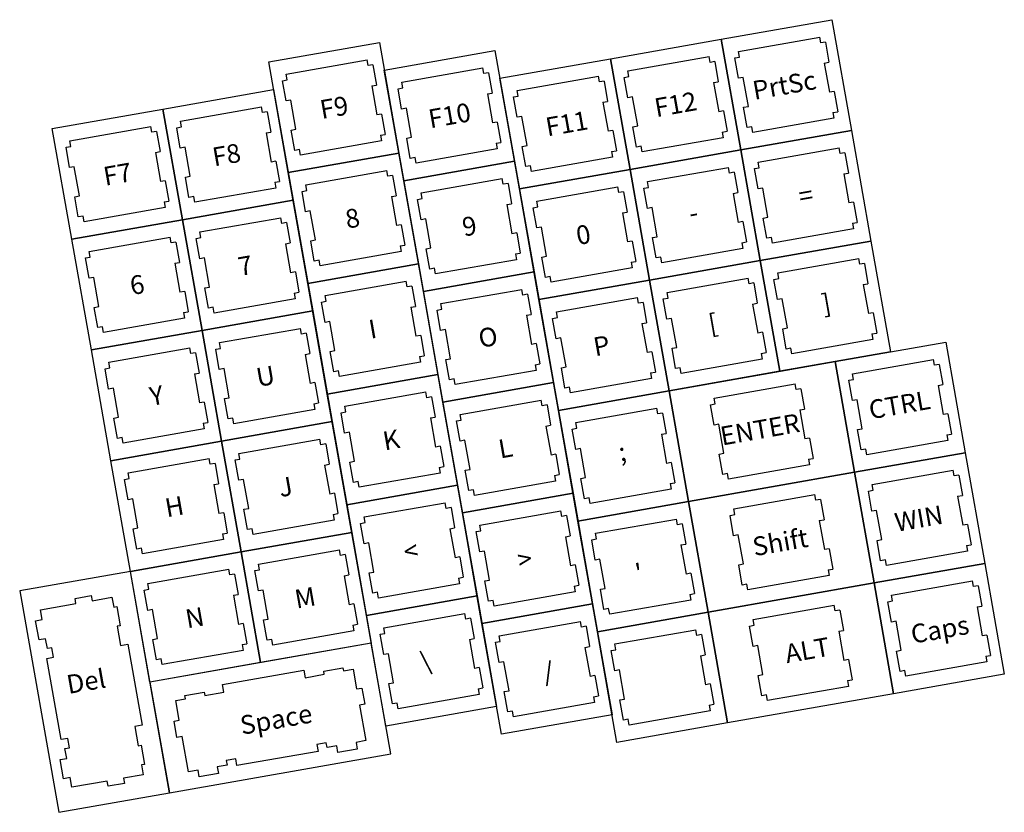
# Model space of a CAD drawing. Units: inches. Extents: x -2.1 to 43.3, y -21 to 23.6.
# Drawn here: x 36.7 to 43.3, y -14.5 to -9.2 of the extents above; entities that cross this region are included whole.
import ezdxf
from ezdxf.enums import TextEntityAlignment as Align

# ---------------------------------------------------------------- set-up
doc = ezdxf.new("R2010")
doc.units = ezdxf.units.IN
for name, color, linetype in [('Cuts', 7, 'Continuous'), ('Keys', 7, 'Continuous'), ('Symbols', 7, 'Continuous')]:
    doc.layers.add(name, color=color, linetype=linetype)
doc.styles.add('Key', font='arial.ttf', dxfattribs={"height": 0.125})

msp = doc.modelspace()

# ---------------------------------------------------------------- linework, layer by layer
at = {"layer": 'Cuts', "color": 7, "true_color": 0xffffff}
for p, q in [((41.5379, -9.4235), (42.0786, -9.3282)), ((42.0853, -9.3661), (42.0786, -9.3282)), ((42.1167, -9.3606), (42.0853, -9.3661)), ((42.1167, -9.3606), (42.1406, -9.496)), ((40.7993, -9.5537), (41.34, -9.4584)), ((41.3467, -9.4964), (41.34, -9.4584)), ((41.5131, -9.467), (41.5446, -9.4615)), ((41.5446, -9.4615), (41.5379, -9.4235)), ((38.5184, -9.5752), (39.059, -9.4798)), ((39.0657, -9.5178), (39.059, -9.4798)), ((39.0972, -9.5122), (39.0657, -9.5178)), ((39.0972, -9.5122), (39.1211, -9.6477)), ((41.3781, -9.4908), (41.3467, -9.4964)), ((41.3781, -9.4908), (41.402, -9.6263)), ((41.537, -9.6025), (41.5131, -9.467)), ((42.1092, -9.5016), (42.1406, -9.496)), ((42.1092, -9.5016), (42.1433, -9.6954)), ((38.5251, -9.6131), (38.5184, -9.5752)), ((39.2894, -9.6289), (39.8301, -9.5336)), ((39.8368, -9.5715), (39.8301, -9.5336)), ((39.8682, -9.566), (39.8368, -9.5715)), ((39.8682, -9.566), (39.8921, -9.7015)), ((40.0607, -9.684), (40.6014, -9.5886)), ((40.6081, -9.6266), (40.6014, -9.5886)), ((40.7745, -9.5972), (40.806, -9.5917)), ((40.806, -9.5917), (40.7993, -9.5537)), ((38.4936, -9.6186), (38.5251, -9.6131)), ((38.5175, -9.7541), (38.4936, -9.6186)), ((39.0896, -9.6532), (39.1211, -9.6477)), ((39.0896, -9.6532), (39.1238, -9.8471)), ((39.2961, -9.6669), (39.2894, -9.6289)), ((40.6395, -9.621), (40.6081, -9.6266)), ((40.6395, -9.621), (40.6634, -9.7565)), ((40.7984, -9.7327), (40.7745, -9.5972)), ((41.3706, -9.6318), (41.402, -9.6263)), ((41.3706, -9.6318), (41.4047, -9.8257)), ((41.5685, -9.5969), (41.537, -9.6025)), ((41.6027, -9.7908), (41.5685, -9.5969)), ((39.2647, -9.6724), (39.2961, -9.6669)), ((39.2885, -9.8079), (39.2647, -9.6724)), ((39.8607, -9.707), (39.8921, -9.7015)), ((39.8607, -9.707), (39.8949, -9.9009)), ((40.0359, -9.7275), (40.0674, -9.7219)), ((40.0674, -9.7219), (40.0607, -9.684)), ((42.1748, -9.6899), (42.1433, -9.6954)), ((42.1748, -9.6899), (42.1987, -9.8254)), ((38.5489, -9.7486), (38.5175, -9.7541)), ((38.5831, -9.9424), (38.5489, -9.7486)), ((40.0598, -9.8629), (40.0359, -9.7275)), ((40.632, -9.7621), (40.6634, -9.7565)), ((40.632, -9.7621), (40.6661, -9.9559)), ((40.8299, -9.7272), (40.7984, -9.7327)), ((40.8641, -9.921), (40.8299, -9.7272)), ((41.5712, -9.7963), (41.6027, -9.7908)), ((37.8122, -9.8894), (38.3529, -9.7941)), ((38.3596, -9.832), (38.3529, -9.7941)), ((38.391, -9.8265), (38.3596, -9.832)), ((38.391, -9.8265), (38.4149, -9.9619)), ((39.1553, -9.8415), (39.1238, -9.8471)), ((39.1553, -9.8415), (39.1792, -9.977)), ((39.32, -9.8023), (39.2885, -9.8079)), ((39.3542, -9.9962), (39.32, -9.8023)), ((41.4362, -9.8201), (41.4047, -9.8257)), ((41.4362, -9.8201), (41.4601, -9.9556)), ((41.5951, -9.9318), (41.5712, -9.7963)), ((42.1672, -9.8309), (42.1987, -9.8254)), ((42.1672, -9.8309), (42.1739, -9.8689)), ((37.8189, -9.9274), (37.8122, -9.8894)), ((39.9263, -9.8953), (39.8949, -9.9009)), ((39.9263, -9.8953), (39.9502, -10.0308)), ((40.0913, -9.8574), (40.0598, -9.8629)), ((40.1255, -10.0513), (40.0913, -9.8574)), ((40.8326, -9.9266), (40.8641, -9.921)), ((42.1739, -9.8689), (41.6332, -9.9642)), ((37.0736, -10.0196), (37.6143, -9.9243)), ((37.621, -9.9623), (37.6143, -9.9243)), ((37.6524, -9.9567), (37.621, -9.9623)), ((37.6524, -9.9567), (37.6763, -10.0922)), ((37.7874, -9.9329), (37.8189, -9.9274)), ((37.8113, -10.0684), (37.7874, -9.9329)), ((38.3835, -9.9675), (38.4149, -9.9619)), ((38.3835, -9.9675), (38.4176, -10.1613)), ((38.5517, -9.948), (38.5831, -9.9424)), ((38.5756, -10.0834), (38.5517, -9.948)), ((39.1477, -9.9826), (39.1792, -9.977)), ((39.1477, -9.9826), (39.1544, -10.0205)), ((40.6976, -9.9504), (40.6661, -9.9559)), ((40.6976, -9.9504), (40.7215, -10.0858)), ((40.8565, -10.062), (40.8326, -9.9266)), ((41.4286, -9.9611), (41.4601, -9.9556)), ((41.4286, -9.9611), (41.4353, -9.9991)), ((41.6266, -9.9262), (41.5951, -9.9318)), ((41.6332, -9.9642), (41.6266, -9.9262)), ((37.0803, -10.0576), (37.0736, -10.0196)), ((39.1544, -10.0205), (38.6137, -10.1158)), ((39.3227, -10.0017), (39.3542, -9.9962)), ((39.3466, -10.1372), (39.3227, -10.0017)), ((39.9187, -10.0363), (39.9502, -10.0308)), ((39.9187, -10.0363), (39.9254, -10.0743)), ((40.094, -10.0568), (40.1255, -10.0513)), ((41.4353, -9.9991), (40.8946, -10.0944)), ((37.0488, -10.0631), (37.0803, -10.0576)), ((37.0727, -10.1986), (37.0488, -10.0631)), ((37.6449, -10.0977), (37.6763, -10.0922)), ((37.6449, -10.0977), (37.679, -10.2916)), ((37.8428, -10.0628), (37.8113, -10.0684)), ((37.877, -10.2567), (37.8428, -10.0628)), ((38.607, -10.0779), (38.5756, -10.0834)), ((38.6137, -10.1158), (38.607, -10.0779)), ((39.9254, -10.0743), (39.3848, -10.1696)), ((40.1179, -10.1923), (40.094, -10.0568)), ((40.69, -10.0914), (40.7215, -10.0858)), ((40.69, -10.0914), (40.6967, -10.1293)), ((40.8879, -10.0565), (40.8565, -10.062)), ((40.8946, -10.0944), (40.8879, -10.0565)), ((41.6681, -10.1621), (42.2088, -10.0668)), ((42.2155, -10.1047), (42.2088, -10.0668)), ((42.247, -10.0992), (42.2155, -10.1047)), ((42.247, -10.0992), (42.2709, -10.2346)), ((38.4491, -10.1558), (38.4176, -10.1613)), ((38.4491, -10.1558), (38.473, -10.2913)), ((39.3781, -10.1317), (39.3466, -10.1372)), ((39.3848, -10.1696), (39.3781, -10.1317)), ((40.6967, -10.1293), (40.156, -10.2247)), ((41.6748, -10.2001), (41.6681, -10.1621)), ((37.1042, -10.1931), (37.0727, -10.1986)), ((37.1384, -10.3869), (37.1042, -10.1931)), ((38.6486, -10.3138), (39.1893, -10.2184)), ((39.196, -10.2564), (39.1893, -10.2184)), ((39.2274, -10.2508), (39.196, -10.2564)), ((39.2274, -10.2508), (39.2513, -10.3863)), ((40.1493, -10.1867), (40.1179, -10.1923)), ((40.156, -10.2247), (40.1493, -10.1867)), ((40.9295, -10.2924), (41.4702, -10.197)), ((41.4769, -10.235), (41.4702, -10.197)), ((41.5084, -10.2294), (41.4769, -10.235)), ((41.5084, -10.2294), (41.5323, -10.3649)), ((41.6434, -10.2056), (41.6748, -10.2001)), ((41.6673, -10.3411), (41.6434, -10.2056)), ((42.2394, -10.2402), (42.2709, -10.2346)), ((42.2394, -10.2402), (42.2736, -10.4341)), ((37.7105, -10.286), (37.679, -10.2916)), ((37.7105, -10.286), (37.7344, -10.4215)), ((37.8455, -10.2622), (37.877, -10.2567)), ((37.8694, -10.3977), (37.8455, -10.2622)), ((38.4415, -10.2968), (38.473, -10.2913)), ((38.4415, -10.2968), (38.4482, -10.3347)), ((38.6553, -10.3517), (38.6486, -10.3138)), ((39.4197, -10.3675), (39.9603, -10.2722)), ((39.967, -10.3101), (39.9603, -10.2722)), ((39.9985, -10.3046), (39.967, -10.3101)), ((39.9985, -10.3046), (40.0224, -10.4401)), ((40.9362, -10.3303), (40.9295, -10.2924)), ((38.4482, -10.3347), (37.9075, -10.4301)), ((38.6238, -10.3573), (38.6553, -10.3517)), ((38.6477, -10.4927), (38.6238, -10.3573)), ((39.4263, -10.4055), (39.4197, -10.3675)), ((40.1909, -10.4226), (40.7316, -10.3273)), ((40.7383, -10.3652), (40.7316, -10.3273)), ((40.7698, -10.3597), (40.7383, -10.3652)), ((40.7698, -10.3597), (40.7936, -10.4951)), ((40.9048, -10.3358), (40.9362, -10.3303)), ((40.9287, -10.4713), (40.9048, -10.3358)), ((41.5008, -10.3704), (41.5323, -10.3649)), ((41.5008, -10.3704), (41.535, -10.5643)), ((41.6987, -10.3355), (41.6673, -10.3411)), ((41.7329, -10.5294), (41.6987, -10.3355)), ((37.1069, -10.3925), (37.1384, -10.3869)), ((37.1308, -10.5279), (37.1069, -10.3925)), ((37.7029, -10.427), (37.7344, -10.4215)), ((37.7029, -10.427), (37.7096, -10.465)), ((37.9009, -10.3921), (37.8694, -10.3977)), ((37.9075, -10.4301), (37.9009, -10.3921)), ((39.2199, -10.3918), (39.2513, -10.3863)), ((39.2199, -10.3918), (39.254, -10.5857)), ((39.3949, -10.411), (39.4263, -10.4055)), ((39.4188, -10.5465), (39.3949, -10.411)), ((39.9909, -10.4456), (40.0224, -10.4401)), ((39.9909, -10.4456), (40.0251, -10.6395)), ((40.1976, -10.4605), (40.1909, -10.4226)), ((42.305, -10.4285), (42.2736, -10.4341)), ((42.305, -10.4285), (42.3289, -10.564)), ((37.7096, -10.465), (37.1689, -10.5603)), ((38.6792, -10.4872), (38.6477, -10.4927)), ((38.7134, -10.681), (38.6792, -10.4872)), ((40.1662, -10.4661), (40.1976, -10.4605)), ((40.1901, -10.6015), (40.1662, -10.4661)), ((40.7622, -10.5007), (40.7936, -10.4951)), ((40.7622, -10.5007), (40.7964, -10.6945)), ((40.9601, -10.4658), (40.9287, -10.4713)), ((40.9943, -10.6596), (40.9601, -10.4658)), ((37.1622, -10.5224), (37.1308, -10.5279)), ((37.1689, -10.5603), (37.1622, -10.5224)), ((37.9424, -10.628), (38.4831, -10.5327)), ((38.4898, -10.5706), (38.4831, -10.5327)), ((38.5213, -10.5651), (38.4898, -10.5706)), ((38.5213, -10.5651), (38.5452, -10.7005)), ((39.4502, -10.541), (39.4188, -10.5465)), ((39.4844, -10.7348), (39.4502, -10.541)), ((41.5664, -10.5587), (41.535, -10.5643)), ((41.5664, -10.5587), (41.5903, -10.6942)), ((41.7014, -10.5349), (41.7329, -10.5294)), ((41.7253, -10.6704), (41.7014, -10.5349)), ((42.2975, -10.5695), (42.3289, -10.564)), ((42.2975, -10.5695), (42.3042, -10.6075)), ((37.9491, -10.666), (37.9424, -10.628)), ((39.2855, -10.5801), (39.254, -10.5857)), ((39.2855, -10.5801), (39.3094, -10.7156)), ((40.0566, -10.6339), (40.0251, -10.6395)), ((40.0566, -10.6339), (40.0804, -10.7694)), ((40.2215, -10.596), (40.1901, -10.6015)), ((40.2557, -10.7899), (40.2215, -10.596)), ((42.3042, -10.6075), (41.7635, -10.7028)), ((37.2038, -10.7582), (37.7445, -10.6629)), ((37.7512, -10.7009), (37.7445, -10.6629)), ((37.7827, -10.6953), (37.7512, -10.7009)), ((37.7827, -10.6953), (37.8066, -10.8308)), ((37.9177, -10.6715), (37.9491, -10.666)), ((37.9416, -10.807), (37.9177, -10.6715)), ((38.5137, -10.7061), (38.5452, -10.7005)), ((38.5137, -10.7061), (38.5479, -10.8999)), ((38.6819, -10.6866), (38.7134, -10.681)), ((38.7058, -10.822), (38.6819, -10.6866)), ((40.8278, -10.689), (40.7964, -10.6945)), ((40.8278, -10.689), (40.8517, -10.8244)), ((40.9628, -10.6652), (40.9943, -10.6596)), ((40.9867, -10.8006), (40.9628, -10.6652)), ((41.5589, -10.6998), (41.5903, -10.6942)), ((41.5589, -10.6998), (41.5656, -10.7377)), ((41.7568, -10.6649), (41.7253, -10.6704)), ((41.7635, -10.7028), (41.7568, -10.6649)), ((37.2105, -10.7962), (37.2038, -10.7582)), ((39.2846, -10.7591), (38.7439, -10.8544)), ((39.2779, -10.7212), (39.3094, -10.7156)), ((39.2779, -10.7212), (39.2846, -10.7591)), ((39.453, -10.7404), (39.4844, -10.7348)), ((39.4768, -10.8758), (39.453, -10.7404)), ((40.049, -10.7749), (40.0804, -10.7694)), ((40.049, -10.7749), (40.0557, -10.8129)), ((41.5656, -10.7377), (41.0249, -10.833)), ((37.1791, -10.8017), (37.2105, -10.7962)), ((37.203, -10.9372), (37.1791, -10.8017)), ((37.7751, -10.8363), (37.8066, -10.8308)), ((37.7751, -10.8363), (37.8093, -11.0302)), ((37.973, -10.8014), (37.9416, -10.807)), ((38.0072, -10.9953), (37.973, -10.8014)), ((38.7372, -10.8165), (38.7058, -10.822)), ((38.7439, -10.8544), (38.7372, -10.8165)), ((40.0557, -10.8129), (39.515, -10.9082)), ((40.2242, -10.7954), (40.2557, -10.7899)), ((40.2481, -10.9309), (40.2242, -10.7954)), ((40.8203, -10.83), (40.8517, -10.8244)), ((40.8203, -10.83), (40.8269, -10.8679)), ((41.0182, -10.7951), (40.9867, -10.8006)), ((41.0249, -10.833), (41.0182, -10.7951)), ((41.7984, -10.9007), (42.3391, -10.8054)), ((42.3458, -10.8433), (42.3391, -10.8054)), ((42.3772, -10.8378), (42.3458, -10.8433)), ((42.3772, -10.8378), (42.4011, -10.9733)), ((38.5793, -10.8944), (38.5479, -10.8999)), ((38.5793, -10.8944), (38.6032, -11.0299)), ((39.5083, -10.8703), (39.4768, -10.8758)), ((39.515, -10.9082), (39.5083, -10.8703)), ((40.8269, -10.8679), (40.2863, -10.9633)), ((41.8051, -10.9387), (41.7984, -10.9007)), ((37.2344, -10.9317), (37.203, -10.9372)), ((37.2686, -11.1255), (37.2344, -10.9317)), ((38.7788, -11.0524), (39.3195, -10.957)), ((39.3262, -10.995), (39.3195, -10.957)), ((40.2796, -10.9253), (40.2481, -10.9309)), ((40.2863, -10.9633), (40.2796, -10.9253)), ((41.0598, -11.031), (41.6005, -10.9356)), ((41.6071, -10.9736), (41.6005, -10.9356)), ((41.6386, -10.968), (41.6071, -10.9736)), ((41.6386, -10.968), (41.6625, -11.1035)), ((41.7736, -10.9442), (41.8051, -10.9387)), ((41.7975, -11.0797), (41.7736, -10.9442)), ((42.3696, -10.9788), (42.4011, -10.9733)), ((37.8407, -11.0246), (37.8093, -11.0302)), ((37.8407, -11.0246), (37.8646, -11.1601)), ((37.9757, -11.0008), (38.0072, -10.9953)), ((37.9996, -11.1363), (37.9757, -11.0008)), ((38.5718, -11.0354), (38.6032, -11.0299)), ((38.5718, -11.0354), (38.5785, -11.0734)), ((39.3577, -10.9894), (39.3262, -10.995)), ((39.3577, -10.9894), (39.3816, -11.1249)), ((39.5499, -11.1061), (40.0906, -11.0108)), ((40.0973, -11.0488), (40.0906, -11.0108)), ((41.0665, -11.0689), (41.0598, -11.031)), ((42.3696, -10.9788), (42.4038, -11.1727)), ((38.5785, -11.0734), (38.0378, -11.1687)), ((38.7541, -11.0959), (38.7855, -11.0903)), ((38.778, -11.2313), (38.7541, -11.0959)), ((38.7855, -11.0903), (38.7788, -11.0524)), ((40.1287, -11.0432), (40.0973, -11.0488)), ((40.1287, -11.0432), (40.1526, -11.1787)), ((40.3212, -11.1612), (40.8618, -11.0659)), ((40.8685, -11.1038), (40.8618, -11.0659)), ((40.9, -11.0983), (40.8685, -11.1038)), ((40.9, -11.0983), (40.9239, -11.2337)), ((41.035, -11.0745), (41.0665, -11.0689)), ((41.0589, -11.2099), (41.035, -11.0745)), ((41.631, -11.109), (41.6625, -11.1035)), ((41.829, -11.0741), (41.7975, -11.0797)), ((41.8631, -11.268), (41.829, -11.0741)), ((37.2371, -11.1311), (37.2686, -11.1255)), ((37.261, -11.2665), (37.2371, -11.1311)), ((37.8332, -11.1656), (37.8646, -11.1601)), ((37.8332, -11.1656), (37.8399, -11.2036)), ((38.0311, -11.1307), (37.9996, -11.1363)), ((38.0378, -11.1687), (38.0311, -11.1307)), ((39.3501, -11.1304), (39.3816, -11.1249)), ((39.3501, -11.1304), (39.3843, -11.3243)), ((39.5251, -11.1496), (39.5566, -11.1441)), ((39.549, -11.2851), (39.5251, -11.1496)), ((39.5566, -11.1441), (39.5499, -11.1061)), ((40.3279, -11.1991), (40.3212, -11.1612)), ((41.631, -11.109), (41.6652, -11.3029)), ((42.4353, -11.1671), (42.4038, -11.1727)), ((42.4353, -11.1671), (42.4592, -11.3026)), ((37.8399, -11.2036), (37.2992, -11.2989)), ((38.8094, -11.2258), (38.778, -11.2313)), ((38.8436, -11.4196), (38.8094, -11.2258)), ((40.1211, -11.1842), (40.1526, -11.1787)), ((40.1211, -11.1842), (40.1553, -11.3781)), ((40.2964, -11.2047), (40.3279, -11.1991)), ((40.3203, -11.3402), (40.2964, -11.2047)), ((40.8924, -11.2393), (40.9239, -11.2337)), ((41.0904, -11.2044), (41.0589, -11.2099)), ((41.1245, -11.3982), (41.0904, -11.2044)), ((37.2925, -11.261), (37.261, -11.2665)), ((37.2992, -11.2989), (37.2925, -11.261)), ((38.0727, -11.3666), (38.6134, -11.2713)), ((38.6201, -11.3092), (38.6134, -11.2713)), ((39.5805, -11.2796), (39.549, -11.2851)), ((39.6147, -11.4734), (39.5805, -11.2796)), ((40.8924, -11.2393), (40.9266, -11.4331)), ((41.6967, -11.2973), (41.6652, -11.3029)), ((41.6967, -11.2973), (41.7206, -11.4328)), ((41.8317, -11.2735), (41.8631, -11.268)), ((41.8556, -11.409), (41.8317, -11.2735)), ((42.4277, -11.3081), (42.4592, -11.3026)), ((38.0794, -11.4046), (38.0727, -11.3666)), ((38.6515, -11.3037), (38.6201, -11.3092)), ((38.6515, -11.3037), (38.6754, -11.4391)), ((39.4157, -11.3188), (39.3843, -11.3243)), ((39.4157, -11.3188), (39.4396, -11.4542)), ((40.3517, -11.3346), (40.3203, -11.3402)), ((40.3859, -11.5285), (40.3517, -11.3346)), ((42.4344, -11.3461), (41.8937, -11.4414)), ((42.4277, -11.3081), (42.4344, -11.3461)), ((37.3341, -11.4969), (37.8748, -11.4015)), ((37.8814, -11.4395), (37.8748, -11.4015)), ((37.9129, -11.4339), (37.8814, -11.4395)), ((37.9129, -11.4339), (37.9368, -11.5694)), ((38.0479, -11.4101), (38.0794, -11.4046)), ((38.0718, -11.5456), (38.0479, -11.4101)), ((38.8121, -11.4252), (38.8436, -11.4196)), ((38.836, -11.5606), (38.8121, -11.4252)), ((40.1868, -11.3725), (40.1553, -11.3781)), ((40.1868, -11.3725), (40.2107, -11.508)), ((40.9581, -11.4276), (40.9266, -11.4331)), ((40.9581, -11.4276), (40.982, -11.563)), ((41.0931, -11.4038), (41.1245, -11.3982)), ((41.117, -11.5392), (41.0931, -11.4038)), ((41.6891, -11.4384), (41.7206, -11.4328)), ((41.887, -11.4035), (41.8556, -11.409)), ((41.8937, -11.4414), (41.887, -11.4035)), ((37.3408, -11.5348), (37.3341, -11.4969)), ((38.6439, -11.4447), (38.6754, -11.4391)), ((38.6439, -11.4447), (38.6781, -11.6386)), ((39.4149, -11.4977), (38.8742, -11.593)), ((39.4082, -11.4598), (39.4396, -11.4542)), ((39.4082, -11.4598), (39.4149, -11.4977)), ((39.5832, -11.479), (39.6147, -11.4734)), ((39.6071, -11.6144), (39.5832, -11.479)), ((41.6958, -11.4763), (41.1551, -11.5716)), ((41.6891, -11.4384), (41.6958, -11.4763)), ((42.2979, -11.5742), (42.8386, -11.4789)), ((42.8453, -11.5168), (42.8386, -11.4789)), ((37.3093, -11.5403), (37.3408, -11.5348)), ((37.3332, -11.6758), (37.3093, -11.5403)), ((38.1033, -11.54), (38.0718, -11.5456)), ((38.1374, -11.7339), (38.1033, -11.54)), ((38.8675, -11.5551), (38.836, -11.5606)), ((38.8742, -11.593), (38.8675, -11.5551)), ((40.1859, -11.5515), (39.6452, -11.6468)), ((40.1792, -11.5135), (40.2107, -11.508)), ((40.1792, -11.5135), (40.1859, -11.5515)), ((40.3545, -11.534), (40.3859, -11.5285)), ((40.3784, -11.6695), (40.3545, -11.534)), ((40.9505, -11.5686), (40.982, -11.563)), ((41.1484, -11.5337), (41.117, -11.5392)), ((41.1551, -11.5716), (41.1484, -11.5337)), ((42.8767, -11.5113), (42.8453, -11.5168)), ((42.8767, -11.5113), (42.9006, -11.6467)), ((37.9053, -11.5749), (37.9368, -11.5694)), ((37.9053, -11.5749), (37.9395, -11.7688)), ((39.6385, -11.6089), (39.6071, -11.6144)), ((39.6452, -11.6468), (39.6385, -11.6089)), ((40.9572, -11.6065), (40.4165, -11.7019)), ((40.9505, -11.5686), (40.9572, -11.6065)), ((42.2732, -11.6177), (42.3046, -11.6122)), ((42.297, -11.7532), (42.2732, -11.6177)), ((42.3046, -11.6122), (42.2979, -11.5742)), ((37.3647, -11.6703), (37.3332, -11.6758)), ((37.3988, -11.8641), (37.3647, -11.6703)), ((38.7096, -11.633), (38.6781, -11.6386)), ((38.7096, -11.633), (38.7335, -11.7685)), ((38.9091, -11.791), (39.4498, -11.6956)), ((39.4564, -11.7336), (39.4498, -11.6956)), ((40.4098, -11.6639), (40.3784, -11.6695)), ((40.4165, -11.7019), (40.4098, -11.6639)), ((41.3747, -11.737), (41.9153, -11.6417)), ((41.922, -11.6796), (41.9153, -11.6417)), ((41.9535, -11.6741), (41.922, -11.6796)), ((41.9535, -11.6741), (41.9774, -11.8095)), ((42.8692, -11.6523), (42.9006, -11.6467)), ((42.8692, -11.6523), (42.9034, -11.8461)), ((38.106, -11.7394), (38.1374, -11.7339)), ((38.1299, -11.8749), (38.106, -11.7394)), ((39.4879, -11.728), (39.4564, -11.7336)), ((39.4879, -11.728), (39.5118, -11.8635)), ((39.6801, -11.8448), (40.2208, -11.7494)), ((40.2275, -11.7874), (40.2208, -11.7494)), ((41.3814, -11.775), (41.3747, -11.737)), ((42.3285, -11.7476), (42.297, -11.7532)), ((42.3627, -11.9415), (42.3285, -11.7476)), ((37.971, -11.7632), (37.9395, -11.7688)), ((37.971, -11.7632), (37.9949, -11.8987)), ((38.7087, -11.812), (38.168, -11.9073)), ((38.702, -11.774), (38.7335, -11.7685)), ((38.702, -11.774), (38.7087, -11.812)), ((38.9158, -11.8289), (38.9091, -11.791)), ((40.259, -11.7818), (40.2275, -11.7874)), ((40.259, -11.7818), (40.2828, -11.9173)), ((40.4514, -11.8998), (40.9921, -11.8045)), ((40.9988, -11.8424), (40.9921, -11.8045)), ((41.3499, -11.7805), (41.3814, -11.775)), ((41.3738, -11.916), (41.3499, -11.7805)), ((41.9459, -11.8151), (41.9774, -11.8095)), ((41.9459, -11.8151), (41.9801, -12.0089)), ((37.3674, -11.8697), (37.3988, -11.8641)), ((37.3913, -12.0051), (37.3674, -11.8697)), ((38.1613, -11.8694), (38.1299, -11.8749)), ((38.168, -11.9073), (38.1613, -11.8694)), ((38.8843, -11.8345), (38.9158, -11.8289)), ((38.9082, -11.9699), (38.8843, -11.8345)), ((39.4803, -11.869), (39.5118, -11.8635)), ((39.4803, -11.869), (39.5145, -12.0629)), ((39.6554, -11.8882), (39.6868, -11.8827)), ((39.6792, -12.0237), (39.6554, -11.8882)), ((39.6868, -11.8827), (39.6801, -11.8448)), ((41.0302, -11.8369), (40.9988, -11.8424)), ((41.0302, -11.8369), (41.0541, -11.9723)), ((42.9348, -11.8406), (42.9034, -11.8461)), ((42.9348, -11.8406), (42.9587, -11.9761)), ((37.9701, -11.9422), (37.4294, -12.0375)), ((37.9634, -11.9043), (37.9949, -11.8987)), ((37.9634, -11.9043), (37.9701, -11.9422)), ((40.2514, -11.9228), (40.2828, -11.9173)), ((40.2514, -11.9228), (40.2856, -12.1167)), ((40.4266, -11.9433), (40.4581, -11.9377)), ((40.4505, -12.0788), (40.4266, -11.9433)), ((40.4581, -11.9377), (40.4514, -11.8998)), ((41.4052, -11.9104), (41.3738, -11.916)), ((41.4394, -12.1043), (41.4052, -11.9104)), ((42.3312, -11.947), (42.3627, -11.9415)), ((42.3551, -12.0825), (42.3312, -11.947)), ((37.4227, -11.9996), (37.3913, -12.0051)), ((37.4294, -12.0375), (37.4227, -11.9996)), ((38.2029, -12.1052), (38.7436, -12.0099)), ((38.7503, -12.0478), (38.7436, -12.0099)), ((38.9397, -11.9644), (38.9082, -11.9699)), ((38.9738, -12.1582), (38.9397, -11.9644)), ((39.7107, -12.0182), (39.6792, -12.0237)), ((39.7449, -12.212), (39.7107, -12.0182)), ((41.0227, -11.9779), (41.0541, -11.9723)), ((41.0227, -11.9779), (41.0568, -12.1717)), ((42.0116, -12.0034), (41.9801, -12.0089)), ((42.0116, -12.0034), (42.0354, -12.1389)), ((42.9339, -12.0196), (42.3933, -12.1149)), ((42.9272, -11.9816), (42.9587, -11.9761)), ((42.9272, -11.9816), (42.9339, -12.0196)), ((38.7817, -12.0423), (38.7503, -12.0478)), ((38.7817, -12.0423), (38.8056, -12.1778)), ((39.546, -12.0574), (39.5145, -12.0629)), ((39.546, -12.0574), (39.5699, -12.1928)), ((40.482, -12.0732), (40.4505, -12.0788)), ((40.5162, -12.2671), (40.482, -12.0732)), ((42.3866, -12.0769), (42.3551, -12.0825)), ((42.3933, -12.1149), (42.3866, -12.0769)), ((37.4643, -12.2355), (38.005, -12.1401)), ((38.0117, -12.1781), (38.005, -12.1401)), ((38.1781, -12.1487), (38.2096, -12.1432)), ((38.202, -12.2842), (38.1781, -12.1487)), ((38.2096, -12.1432), (38.2029, -12.1052)), ((40.317, -12.1111), (40.2856, -12.1167)), ((40.317, -12.1111), (40.3409, -12.2466)), ((41.408, -12.1098), (41.4394, -12.1043)), ((41.4318, -12.2453), (41.408, -12.1098)), ((42.004, -12.1444), (42.0354, -12.1389)), ((42.004, -12.1444), (42.0107, -12.1824)), ((38.0431, -12.1725), (38.0117, -12.1781)), ((38.0431, -12.1725), (38.067, -12.308)), ((38.7742, -12.1833), (38.8056, -12.1778)), ((38.7742, -12.1833), (38.8084, -12.3772)), ((38.9424, -12.1638), (38.9738, -12.1582)), ((38.9663, -12.2993), (38.9424, -12.1638)), ((39.5384, -12.1984), (39.5699, -12.1928)), ((39.5384, -12.1984), (39.5451, -12.2363)), ((39.7134, -12.2176), (39.7449, -12.212)), ((39.7373, -12.353), (39.7134, -12.2176)), ((41.0883, -12.1662), (41.0568, -12.1717)), ((41.0883, -12.1662), (41.1122, -12.3017)), ((42.0107, -12.1824), (41.47, -12.2777)), ((42.4282, -12.3128), (42.9688, -12.2175)), ((42.9755, -12.2554), (42.9688, -12.2175)), ((37.4395, -12.279), (37.471, -12.2734)), ((37.4634, -12.4144), (37.4395, -12.279)), ((37.471, -12.2734), (37.4643, -12.2355)), ((38.2335, -12.2786), (38.202, -12.2842)), ((38.2677, -12.4725), (38.2335, -12.2786)), ((39.5451, -12.2363), (39.0044, -12.3317)), ((40.3095, -12.2521), (40.3409, -12.2466)), ((40.3095, -12.2521), (40.3161, -12.2901)), ((40.4847, -12.2726), (40.5162, -12.2671)), ((40.5086, -12.4081), (40.4847, -12.2726)), ((41.4633, -12.2397), (41.4318, -12.2453)), ((41.47, -12.2777), (41.4633, -12.2397)), ((43.007, -12.2499), (42.9755, -12.2554)), ((43.007, -12.2499), (43.0309, -12.3853)), ((38.0356, -12.3135), (38.067, -12.308)), ((38.0356, -12.3135), (38.0697, -12.5074)), ((38.9977, -12.2937), (38.9663, -12.2993)), ((39.0044, -12.3317), (38.9977, -12.2937)), ((39.7688, -12.3475), (39.7373, -12.353)), ((39.7755, -12.3854), (39.7688, -12.3475)), ((40.3161, -12.2901), (39.7755, -12.3854)), ((41.0874, -12.3451), (40.5467, -12.4405)), ((41.0807, -12.3072), (41.1122, -12.3017)), ((41.0807, -12.3072), (41.0874, -12.3451)), ((42.4034, -12.3563), (42.4348, -12.3508)), ((42.4348, -12.3508), (42.4282, -12.3128)), ((37.4949, -12.4089), (37.4634, -12.4144)), ((37.5291, -12.6027), (37.4949, -12.4089)), ((38.8398, -12.3716), (38.8084, -12.3772)), ((38.8398, -12.3716), (38.8637, -12.5071)), ((40.5401, -12.4025), (40.5086, -12.4081)), ((40.5467, -12.4405), (40.5401, -12.4025)), ((41.5049, -12.4756), (42.0456, -12.3803)), ((42.0523, -12.4182), (42.0456, -12.3803)), ((42.0837, -12.4127), (42.0523, -12.4182)), ((42.0837, -12.4127), (42.1076, -12.5481)), ((42.4273, -12.4918), (42.4034, -12.3563)), ((42.9994, -12.3909), (43.0309, -12.3853)), ((42.9994, -12.3909), (43.0336, -12.5848)), ((38.2362, -12.478), (38.2677, -12.4725)), ((38.2601, -12.6135), (38.2362, -12.478)), ((39.0393, -12.5296), (39.58, -12.4342)), ((39.5867, -12.4722), (39.58, -12.4342)), ((39.6181, -12.4666), (39.5867, -12.4722)), ((39.6181, -12.4666), (39.642, -12.6021)), ((41.5116, -12.5136), (41.5049, -12.4756)), ((38.1012, -12.5018), (38.0697, -12.5074)), ((38.1012, -12.5018), (38.1251, -12.6373)), ((38.8389, -12.5506), (38.2983, -12.6459)), ((38.8322, -12.5126), (38.8637, -12.5071)), ((38.8322, -12.5126), (38.8389, -12.5506)), ((39.046, -12.5675), (39.0393, -12.5296)), ((39.8104, -12.5834), (40.351, -12.488)), ((40.3577, -12.526), (40.351, -12.488)), ((40.3892, -12.5204), (40.3577, -12.526)), ((40.3892, -12.5204), (40.4131, -12.6559)), ((40.5816, -12.6384), (41.1223, -12.5431)), ((41.129, -12.581), (41.1223, -12.5431)), ((41.4801, -12.5191), (41.5116, -12.5136)), ((41.504, -12.6546), (41.4801, -12.5191)), ((42.0762, -12.5537), (42.1076, -12.5481)), ((42.4587, -12.4862), (42.4273, -12.4918)), ((42.4929, -12.6801), (42.4587, -12.4862)), ((37.4976, -12.6083), (37.5291, -12.6027)), ((37.5215, -12.7437), (37.4976, -12.6083)), ((38.2916, -12.608), (38.2601, -12.6135)), ((38.2983, -12.6459), (38.2916, -12.608)), ((39.0145, -12.5731), (39.046, -12.5675)), ((39.0384, -12.7085), (39.0145, -12.5731)), ((39.6106, -12.6077), (39.642, -12.6021)), ((39.6106, -12.6077), (39.6448, -12.8015)), ((39.8171, -12.6213), (39.8104, -12.5834)), ((41.1605, -12.5755), (41.129, -12.581)), ((41.1605, -12.5755), (41.1844, -12.7109)), ((42.0762, -12.5537), (42.1103, -12.7475)), ((43.0651, -12.5792), (43.0336, -12.5848)), ((43.0651, -12.5792), (43.0889, -12.7147)), ((38.1003, -12.6808), (37.5596, -12.7761)), ((38.0936, -12.6429), (38.1251, -12.6373)), ((38.0936, -12.6429), (38.1003, -12.6808)), ((39.7856, -12.6268), (39.8171, -12.6213)), ((39.8095, -12.7623), (39.7856, -12.6268)), ((40.3816, -12.6614), (40.4131, -12.6559)), ((40.3816, -12.6614), (40.4158, -12.8553)), ((40.5569, -12.6819), (40.5883, -12.6764)), ((40.5808, -12.8174), (40.5569, -12.6819)), ((40.5883, -12.6764), (40.5816, -12.6384)), ((41.5355, -12.649), (41.504, -12.6546)), ((41.5697, -12.8429), (41.5355, -12.649)), ((42.4615, -12.6856), (42.4929, -12.6801)), ((37.553, -12.7382), (37.5215, -12.7437)), ((37.5596, -12.7761), (37.553, -12.7382)), ((39.0699, -12.703), (39.0384, -12.7085)), ((39.1041, -12.8968), (39.0699, -12.703)), ((41.1529, -12.7165), (41.1844, -12.7109)), ((41.1529, -12.7165), (41.1871, -12.9103)), ((42.1418, -12.742), (42.1103, -12.7475)), ((42.1418, -12.742), (42.1657, -12.8775)), ((42.4853, -12.8211), (42.4615, -12.6856)), ((43.0575, -12.7202), (43.0889, -12.7147)), ((43.0575, -12.7202), (43.0642, -12.7582)), ((38.3332, -12.8438), (38.8738, -12.7485)), ((38.8805, -12.7864), (38.8738, -12.7485)), ((38.912, -12.7809), (38.8805, -12.7864)), ((38.912, -12.7809), (38.9359, -12.9164)), ((39.6762, -12.796), (39.6448, -12.8015)), ((39.6762, -12.796), (39.7001, -12.9314)), ((39.8409, -12.7568), (39.8095, -12.7623)), ((39.8751, -12.9506), (39.8409, -12.7568)), ((40.6122, -12.8118), (40.5808, -12.8174)), ((40.6464, -13.0057), (40.6122, -12.8118)), ((43.0642, -12.7582), (42.5235, -12.8535)), ((37.5945, -12.9741), (38.1352, -12.8787)), ((38.1419, -12.9167), (38.1352, -12.8787)), ((38.3398, -12.8818), (38.3332, -12.8438)), ((40.4473, -12.8497), (40.4158, -12.8553)), ((40.4473, -12.8497), (40.4711, -12.9852)), ((41.5382, -12.8484), (41.5697, -12.8429)), ((41.5621, -12.9839), (41.5382, -12.8484)), ((42.1342, -12.883), (42.1657, -12.8775)), ((42.5168, -12.8156), (42.4853, -12.8211)), ((42.5235, -12.8535), (42.5168, -12.8156)), ((38.1734, -12.9111), (38.1419, -12.9167)), ((38.1734, -12.9111), (38.1973, -13.0466)), ((38.3084, -12.8873), (38.3398, -12.8818)), ((38.3323, -13.0228), (38.3084, -12.8873)), ((38.9044, -12.9219), (38.9359, -12.9164)), ((38.9044, -12.9219), (38.9386, -13.1158)), ((39.0726, -12.9024), (39.1041, -12.8968)), ((39.0965, -13.0379), (39.0726, -12.9024)), ((39.6686, -12.937), (39.7001, -12.9314)), ((39.6686, -12.937), (39.6753, -12.9749)), ((41.2185, -12.9048), (41.1871, -12.9103)), ((41.2185, -12.9048), (41.2424, -13.0403)), ((42.1409, -12.921), (41.6002, -13.0163)), ((42.1342, -12.883), (42.1409, -12.921)), ((37.6012, -13.012), (37.5945, -12.9741)), ((39.6753, -12.9749), (39.1346, -13.0703)), ((39.8437, -12.9562), (39.8751, -12.9506)), ((39.8676, -13.0916), (39.8437, -12.9562)), ((40.4397, -12.9908), (40.4711, -12.9852)), ((40.4397, -12.9908), (40.4464, -13.0287)), ((40.6149, -13.0112), (40.6464, -13.0057)), ((41.5935, -12.9783), (41.5621, -12.9839)), ((41.6002, -13.0163), (41.5935, -12.9783)), ((42.5584, -13.0514), (43.0991, -12.9561)), ((43.1058, -12.994), (43.0991, -12.9561)), ((43.1372, -12.9885), (43.1058, -12.994)), ((43.1372, -12.9885), (43.1611, -13.124)), ((37.1089, -13.0734), (37.2173, -13.0543)), ((37.115, -13.1079), (37.1089, -13.0734)), ((37.2173, -13.0543), (37.2233, -13.0888)), ((37.2233, -13.0888), (37.3553, -13.0655)), ((37.3553, -13.0655), (37.3668, -13.1305)), ((37.5698, -13.0176), (37.6012, -13.012)), ((37.5937, -13.153), (37.5698, -13.0176)), ((38.1658, -13.0521), (38.1973, -13.0466)), ((38.1658, -13.0521), (38.2, -13.246)), ((38.3637, -13.0172), (38.3323, -13.0228)), ((38.3979, -13.2111), (38.3637, -13.0172)), ((39.128, -13.0323), (39.0965, -13.0379)), ((39.1346, -13.0703), (39.128, -13.0323)), ((40.4464, -13.0287), (39.9057, -13.124)), ((40.6388, -13.1467), (40.6149, -13.0112)), ((41.211, -13.0458), (41.2424, -13.0403)), ((41.211, -13.0458), (41.2177, -13.0838)), ((42.5651, -13.0894), (42.5584, -13.0514)), ((36.8787, -13.1496), (37.115, -13.1079)), ((37.3668, -13.1305), (37.3874, -13.1269)), ((37.3874, -13.1269), (37.41, -13.2549)), ((38.97, -13.1102), (38.9386, -13.1158)), ((38.97, -13.1102), (38.9939, -13.2457)), ((39.899, -13.0861), (39.8676, -13.0916)), ((39.9057, -13.124), (39.899, -13.0861)), ((40.6703, -13.1411), (40.6388, -13.1467)), ((40.677, -13.1791), (40.6703, -13.1411)), ((41.2177, -13.0838), (40.677, -13.1791)), ((41.6351, -13.2142), (42.1758, -13.1189)), ((42.1825, -13.1568), (42.1758, -13.1189)), ((42.5336, -13.0949), (42.5651, -13.0894)), ((42.5575, -13.2304), (42.5336, -13.0949)), ((43.1296, -13.1295), (43.1611, -13.124)), ((43.1296, -13.1295), (43.1638, -13.3234)), ((36.8901, -13.2146), (36.8787, -13.1496)), ((37.6251, -13.1475), (37.5937, -13.153)), ((37.6593, -13.3413), (37.6251, -13.1475)), ((39.1695, -13.2682), (39.7102, -13.1728)), ((39.7169, -13.2108), (39.7102, -13.1728)), ((39.7484, -13.2052), (39.7169, -13.2108)), ((39.7484, -13.2052), (39.7723, -13.3407)), ((42.214, -13.1513), (42.1825, -13.1568)), ((42.214, -13.1513), (42.2378, -13.2867)), ((36.8458, -13.2224), (36.8901, -13.2146)), ((36.8684, -13.3504), (36.8458, -13.2224)), ((37.41, -13.2549), (37.3893, -13.2585)), ((37.3893, -13.2585), (37.4119, -13.3866)), ((38.2314, -13.2405), (38.2, -13.246)), ((38.2314, -13.2405), (38.2553, -13.3759)), ((38.3665, -13.2166), (38.3979, -13.2111)), ((38.3903, -13.3521), (38.3665, -13.2166)), ((38.9625, -13.2512), (38.9939, -13.2457)), ((38.9625, -13.2512), (38.9692, -13.2892)), ((39.1762, -13.3061), (39.1695, -13.2682)), ((39.9406, -13.322), (40.4813, -13.2266)), ((40.488, -13.2646), (40.4813, -13.2266)), ((40.5194, -13.259), (40.488, -13.2646)), ((40.5194, -13.259), (40.5433, -13.3945)), ((41.6104, -13.2577), (41.6418, -13.2522)), ((41.6343, -13.3932), (41.6104, -13.2577)), ((41.6418, -13.2522), (41.6351, -13.2142)), ((42.589, -13.2248), (42.5575, -13.2304)), ((42.6232, -13.4187), (42.589, -13.2248)), ((38.9692, -13.2892), (38.4285, -13.3845)), ((39.1448, -13.3117), (39.1762, -13.3061)), ((39.1687, -13.4471), (39.1448, -13.3117)), ((39.9473, -13.3599), (39.9406, -13.322)), ((40.7119, -13.377), (41.2526, -13.2817)), ((41.2592, -13.3196), (41.2526, -13.2817)), ((41.2907, -13.3141), (41.2592, -13.3196)), ((41.2907, -13.3141), (41.3146, -13.4495)), ((42.2064, -13.2923), (42.2378, -13.2867)), ((42.2064, -13.2923), (42.2406, -13.4862)), ((43.1953, -13.3178), (43.1638, -13.3234)), ((43.1953, -13.3178), (43.2192, -13.4533)), ((36.9127, -13.3426), (36.8684, -13.3504)), ((36.9242, -13.4076), (36.9127, -13.3426)), ((36.9547, -13.4022), (36.9242, -13.4076)), ((36.9658, -13.4652), (36.9547, -13.4022)), ((37.4119, -13.3866), (37.4621, -13.3777)), ((37.4621, -13.3777), (37.5576, -13.9193)), ((37.6278, -13.3469), (37.6593, -13.3413)), ((37.6517, -13.4823), (37.6278, -13.3469)), ((38.2239, -13.3815), (38.2553, -13.3759)), ((38.2239, -13.3815), (38.2306, -13.4194)), ((38.4218, -13.3466), (38.3903, -13.3521)), ((38.4285, -13.3845), (38.4218, -13.3466)), ((39.7408, -13.3463), (39.7723, -13.3407)), ((39.7408, -13.3463), (39.775, -13.5401)), ((39.9158, -13.3655), (39.9473, -13.3599)), ((39.9397, -13.5009), (39.9158, -13.3655)), ((40.5119, -13.4), (40.5433, -13.3945)), ((40.5119, -13.4), (40.546, -13.5939)), ((40.7186, -13.415), (40.7119, -13.377)), ((41.6657, -13.3876), (41.6343, -13.3932)), ((41.6999, -13.5815), (41.6657, -13.3876)), ((36.9205, -13.4732), (36.9658, -13.4652)), ((38.2306, -13.4194), (37.6899, -13.5147)), ((39.2001, -13.4416), (39.1687, -13.4471)), ((39.2343, -13.6355), (39.2001, -13.4416)), ((40.6871, -13.4205), (40.7186, -13.415)), ((40.711, -13.556), (40.6871, -13.4205)), ((41.2831, -13.4551), (41.3146, -13.4495)), ((41.2831, -13.4551), (41.3173, -13.6489)), ((42.5917, -13.4242), (42.6232, -13.4187)), ((42.6156, -13.5597), (42.5917, -13.4242)), ((43.1877, -13.4588), (43.2192, -13.4533)), ((43.1877, -13.4588), (43.1944, -13.4968)), ((37.016, -14.0149), (36.9205, -13.4732)), ((37.6832, -13.4768), (37.6517, -13.4823)), ((37.6899, -13.5147), (37.6832, -13.4768)), ((38.7684, -13.5586), (38.8964, -13.536)), ((38.8964, -13.536), (38.9001, -13.5567)), ((39.8064, -13.5346), (39.775, -13.5401)), ((39.8064, -13.5346), (39.8303, -13.67)), ((39.9712, -13.4954), (39.9397, -13.5009)), ((40.0054, -13.6892), (39.9712, -13.4954)), ((42.272, -13.4806), (42.2406, -13.4862)), ((42.272, -13.4806), (42.2959, -13.6161)), ((43.1944, -13.4968), (42.6537, -13.5921)), ((38.0935, -13.6472), (38.6352, -13.5517)), ((38.6352, -13.5517), (38.644, -13.6019)), ((38.644, -13.6019), (38.772, -13.5793)), ((38.772, -13.5793), (38.7684, -13.5586)), ((38.9001, -13.5567), (38.9651, -13.5453)), ((38.9651, -13.5453), (38.9883, -13.6772)), ((40.5775, -13.5883), (40.546, -13.5939)), ((40.5775, -13.5883), (40.6014, -13.7238)), ((40.7425, -13.5504), (40.711, -13.556)), ((40.7766, -13.7443), (40.7425, -13.5504)), ((41.6684, -13.587), (41.6999, -13.5815)), ((41.6923, -13.7225), (41.6684, -13.587)), ((42.647, -13.5542), (42.6156, -13.5597)), ((42.6537, -13.5921), (42.647, -13.5542)), ((38.1024, -13.6974), (38.0935, -13.6472)), ((39.2028, -13.641), (39.2343, -13.6355)), ((39.2267, -13.7765), (39.2028, -13.641)), ((41.3488, -13.6434), (41.3173, -13.6489)), ((41.3488, -13.6434), (41.3727, -13.7789)), ((42.2712, -13.6596), (41.7305, -13.7549)), ((42.2645, -13.6216), (42.2959, -13.6161)), ((42.2645, -13.6216), (42.2712, -13.6596)), ((37.8427, -13.7218), (37.9707, -13.6993)), ((37.8463, -13.7425), (37.8427, -13.7218)), ((37.9707, -13.6993), (37.9744, -13.72)), ((37.9744, -13.72), (38.1024, -13.6974)), ((38.9883, -13.6772), (39.0228, -13.6712)), ((39.0228, -13.6712), (39.0419, -13.7795)), ((39.8056, -13.7135), (39.2649, -13.8089)), ((39.7989, -13.6756), (39.8303, -13.67)), ((39.7989, -13.6756), (39.8056, -13.7135)), ((39.9739, -13.6948), (40.0054, -13.6892)), ((39.9978, -13.8302), (39.9739, -13.6948)), ((40.5699, -13.7294), (40.6014, -13.7238)), ((40.5699, -13.7294), (40.5766, -13.7673)), ((41.7238, -13.717), (41.6923, -13.7225)), ((41.7305, -13.7549), (41.7238, -13.717)), ((37.7813, -13.754), (37.8463, -13.7425)), ((37.8046, -13.886), (37.7813, -13.754)), ((39.0419, -13.7795), (39.0074, -13.7856)), ((39.0074, -13.7856), (39.0491, -14.0219)), ((39.2582, -13.7709), (39.2267, -13.7765)), ((39.2649, -13.8089), (39.2582, -13.7709)), ((40.5766, -13.7673), (40.0359, -13.8626)), ((40.7452, -13.7498), (40.7766, -13.7443)), ((40.7691, -13.8853), (40.7452, -13.7498)), ((41.3412, -13.7844), (41.3727, -13.7789)), ((41.3412, -13.7844), (41.3479, -13.8224)), ((40.0292, -13.8247), (39.9978, -13.8302)), ((40.0359, -13.8626), (40.0292, -13.8247)), ((41.3479, -13.8224), (40.8072, -13.9177)), ((37.5576, -13.9193), (37.5074, -13.9282)), ((37.5074, -13.9282), (37.53, -14.0562)), ((37.7701, -13.892), (37.8046, -13.886)), ((37.7892, -14.0004), (37.7701, -13.892)), ((40.8005, -13.8797), (40.7691, -13.8853)), ((40.8072, -13.9177), (40.8005, -13.8797)), ((37.8237, -13.9943), (37.7892, -14.0004)), ((37.8654, -14.2306), (37.8237, -13.9943)), ((37.0613, -14.0069), (37.016, -14.0149)), ((37.0724, -14.0699), (37.0613, -14.0069)), ((37.53, -14.0562), (37.5507, -14.0526)), ((37.5507, -14.0526), (37.5732, -14.1806)), ((38.7857, -14.0369), (38.7227, -14.048)), ((38.7227, -14.048), (38.7307, -14.0933)), ((38.7911, -14.0674), (38.7857, -14.0369)), ((38.8561, -14.0559), (38.7911, -14.0674)), ((38.8639, -14.1003), (38.8561, -14.0559)), ((39.0491, -14.0219), (38.9841, -14.0334)), ((38.9841, -14.0334), (38.9919, -14.0777)), ((37.0419, -14.0753), (37.0724, -14.0699)), ((37.0533, -14.1403), (37.0419, -14.0753)), ((38.7307, -14.0933), (38.189, -14.1888)), ((38.9919, -14.0777), (38.8639, -14.1003)), ((37.009, -14.1481), (37.0533, -14.1403)), ((37.0316, -14.2761), (37.009, -14.1481)), ((37.5732, -14.1806), (37.5526, -14.1843)), ((37.5526, -14.1843), (37.564, -14.2492)), ((38.1234, -14.1851), (38.0584, -14.1966)), ((38.181, -14.1435), (38.118, -14.1546)), ((38.118, -14.1546), (38.1234, -14.1851)), ((38.189, -14.1888), (38.181, -14.1435)), ((37.564, -14.2492), (37.4321, -14.2725)), ((37.9304, -14.2192), (37.8654, -14.2306)), ((37.9382, -14.2635), (37.9304, -14.2192)), ((38.0662, -14.2409), (37.9382, -14.2635)), ((38.0584, -14.1966), (38.0662, -14.2409)), ((37.0759, -14.2683), (37.0316, -14.2761)), ((37.0874, -14.3333), (37.0759, -14.2683)), ((37.3237, -14.2916), (37.0874, -14.3333)), ((37.3298, -14.3261), (37.3237, -14.2916)), ((37.4381, -14.307), (37.3298, -14.3261)), ((37.4321, -14.2725), (37.4381, -14.307))]:
    msp.add_line(p, q, dxfattribs=at)
at = {"layer": 'Keys', "color": 7}
for points in [[(41.5517, -10.0806), (41.4215, -9.342), (42.1601, -9.2118), (42.2903, -9.9504)], [(38.5322, -10.2322), (38.402, -9.4936), (39.1406, -9.3634), (39.2708, -10.102)], [(40.8131, -10.2108), (40.6829, -9.4722), (41.4215, -9.342), (41.5517, -10.0806)], [(39.3032, -10.286), (39.173, -9.5474), (39.9116, -9.4172), (40.0418, -10.1558)], [(40.0745, -10.3411), (39.9443, -9.6025), (40.6829, -9.4722), (40.8131, -10.2108)], [(37.826, -10.5465), (37.6958, -9.8079), (38.4344, -9.6777), (38.5646, -10.4163)], [(37.0874, -10.6767), (36.9572, -9.9381), (37.6958, -9.8079), (37.826, -10.5465)], [(41.682, -10.8192), (41.5517, -10.0806), (42.2903, -9.9504), (42.4206, -10.689)], [(38.6624, -10.9709), (38.5322, -10.2322), (39.2708, -10.102), (39.401, -10.8406)], [(40.9434, -10.9494), (40.8131, -10.2108), (41.5517, -10.0806), (41.682, -10.8192)], [(39.4335, -11.0246), (39.3032, -10.286), (40.0418, -10.1558), (40.1721, -10.8944)], [(40.2048, -11.0797), (40.0745, -10.3411), (40.8131, -10.2108), (40.9434, -10.9494)], [(37.9563, -11.2851), (37.826, -10.5465), (38.5646, -10.4163), (38.6949, -11.1549)], [(37.2177, -11.4153), (37.0874, -10.6767), (37.826, -10.5465), (37.9563, -11.2851)], [(41.8122, -11.5578), (41.682, -10.8192), (42.4206, -10.689), (42.5508, -11.4276)], [(38.7927, -11.7095), (38.6624, -10.9709), (39.401, -10.8406), (39.5313, -11.5792)], [(41.0736, -11.6881), (40.9434, -10.9494), (41.682, -10.8192), (41.8122, -11.5578)], [(39.5637, -11.7632), (39.4335, -11.0246), (40.1721, -10.8944), (40.3023, -11.633)], [(40.335, -11.8183), (40.2048, -11.0797), (40.9434, -10.9494), (41.0736, -11.6881)], [(38.0865, -12.0237), (37.9563, -11.2851), (38.6949, -11.1549), (38.8251, -11.8935)], [(37.3479, -12.1539), (37.2177, -11.4153), (37.9563, -11.2851), (38.0865, -12.0237)], [(42.3117, -12.2313), (42.1815, -11.4927), (42.9201, -11.3625), (43.0503, -12.1011)], [(41.2038, -12.4267), (41.0736, -11.6881), (42.1815, -11.4927), (42.3117, -12.2313)], [(38.9229, -12.4481), (38.7927, -11.7095), (39.5313, -11.5792), (39.6615, -12.3178)], [(39.694, -12.5018), (39.5637, -11.7632), (40.3023, -11.633), (40.4326, -12.3716)], [(40.4652, -12.5569), (40.335, -11.8183), (41.0736, -11.6881), (41.2038, -12.4267)], [(38.2167, -12.7623), (38.0865, -12.0237), (38.8251, -11.8935), (38.9553, -12.6321)], [(37.4781, -12.8926), (37.3479, -12.1539), (38.0865, -12.0237), (38.2167, -12.7623)], [(42.442, -12.9699), (42.3117, -12.2313), (43.0503, -12.1011), (43.1806, -12.8397)], [(41.3341, -13.1653), (41.2038, -12.4267), (42.3117, -12.2313), (42.442, -12.9699)], [(39.0531, -13.1867), (38.9229, -12.4481), (39.6615, -12.3178), (39.7917, -13.0564)], [(39.8242, -13.2404), (39.694, -12.5018), (40.4326, -12.3716), (40.5628, -13.1102)], [(40.5955, -13.2955), (40.4652, -12.5569), (41.2038, -12.4267), (41.3341, -13.1653)], [(38.347, -13.5009), (38.2167, -12.7623), (38.9553, -12.6321), (39.0856, -13.3707)], [(37.6084, -13.6312), (37.4781, -12.8926), (38.2167, -12.7623), (38.347, -13.5009)], [(37.6084, -13.6312), (37.4781, -12.8926), (38.2167, -12.7623), (38.347, -13.5009)], [(42.5722, -13.7085), (42.442, -12.9699), (43.1806, -12.8397), (43.3108, -13.5783)], [(37.4781, -12.8926), (36.7395, -13.0228), (37, -14.5), (37.7386, -14.3698)], [(41.4643, -13.9039), (41.3341, -13.1653), (42.442, -12.9699), (42.5722, -13.7085)], [(39.1834, -13.9253), (39.0531, -13.1867), (39.7917, -13.0564), (39.922, -13.795)], [(39.9544, -13.9791), (39.8242, -13.2404), (40.5628, -13.1102), (40.693, -13.8488)], [(40.7257, -14.0341), (40.5955, -13.2955), (41.3341, -13.1653), (41.4643, -13.9039)], [(37.6084, -13.6312), (37.7386, -14.3698), (39.2158, -14.1093), (39.0856, -13.3707)]]:
    msp.add_lwpolyline(points, close=True, dxfattribs=at)

# ---------------------------------------------------------------- texts
at = {"layer": 'Symbols', "style": 'Key'}
for s, p in [('PrtSc', (41.8425, -9.6485)), ('F9', (38.8378, -9.7967)), ('F12', (41.1169, -9.7767)), ('F10', (39.6083, -9.8506)), ('F11', (40.3905, -9.9048)), ('F8', (38.1198, -10.1131)), ('F7', (37.3925, -10.2422)), ('=', (41.9863, -10.3839)), ('8', (38.9607, -10.5367)), ('-', (41.2357, -10.4995)), ('9', (39.7408, -10.5888)), ('0', (40.5014, -10.6458)), ('7', (38.245, -10.8526)), ('6', (37.5235, -10.9798)), (']', (42.1223, -11.1048)), ('[', (41.366, -11.2381)), ('I', (39.0951, -11.2753)), ('O', (39.8652, -11.3293)), ('P', (40.6228, -11.3868)), ('U', (38.38, -11.5901)), ('Y', (37.6529, -11.7194)), ('CTRL', (42.6113, -11.7811)), ('ENTER', (41.6801, -11.9453)), ('K', (39.2188, -12.0151)), ('L', (39.9817, -12.0703)), (';', (40.7607, -12.0941)), ('J', (38.5137, -12.3281)), ('H', (37.7719, -12.46)), ('WIN', (42.7403, -12.5396)), ('Shift', (41.8152, -12.6978)), ('<', (39.3501, -12.7557)), ('>', (40.1101, -12.8114)), ("'", (40.8723, -12.9034)), ('M', (38.6445, -13.0677)), ('N', (37.9078, -13.2007)), ('Caps', (42.8809, -13.2801)), ('ALT', (41.9959, -13.418)), ('\\', (39.4495, -13.4908)), ('Del', (37.1824, -13.6267)), ('/', (40.2669, -13.5619)), ('Space', (38.4506, -13.8797))]:
    msp.add_text(s, height=0.125, rotation=10, dxfattribs=at).set_placement(p, align=Align.MIDDLE_CENTER)

doc.saveas('drawing.dxf')
